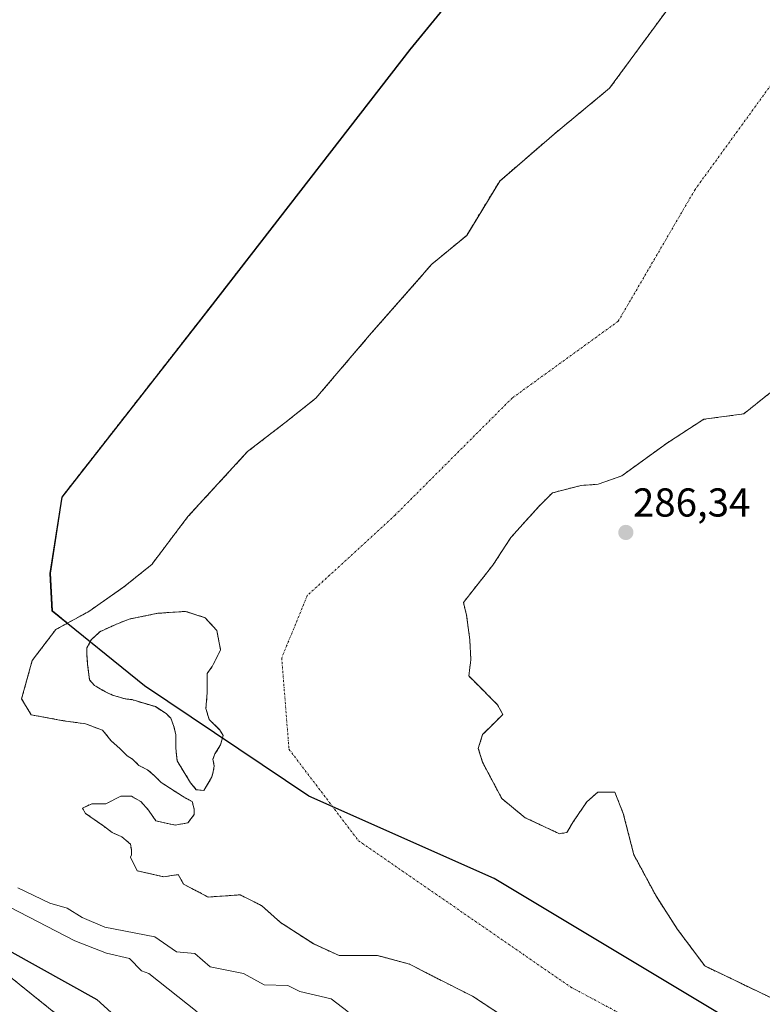
# Model space of a CAD drawing. Units: metres. Extents: x 589010 to 591026, y 4682755 to 4685072.
# Drawn here: x 589384 to 589568, y 4683643 to 4683888 of the extents above; entities that cross this region are included whole.
import ezdxf
from ezdxf.enums import TextEntityAlignment as Align

# ---------------------------------------------------------------- set-up
doc = ezdxf.new("R2010")
doc.units = ezdxf.units.M
doc.header["$MEASUREMENT"] = 0
for name, pattern in [('TRAZO_Y_PUNTO', [1, 0.5, -0.25, 0, -0.25]), ('TRAZOS', [0.75, 0.5, -0.25]), ('TRAZOSX2', [1.5, 1, -0.5])]:
    doc.linetypes.add(name, pattern=pattern)
for name, color, linetype, lineweight in [('Arbolado forestal', 92, 'TRAZOS', 0), ('Arbolado forestal CxS', 92, 'Continuous', 0), ('Carátula', 7, 'Continuous', 5), ('Comarca', 2, 'Continuous', 13), ('Comarca CxS', 133, 'Continuous', 0), ('Comunidad autónoma', 142, 'Continuous', 30), ('Comunidad Autónoma CxS', 142, 'Continuous', 0), ('Corriente natural Cxs', 5, 'Continuous', 13), ('Corriente natural eje', 5, 'TRAZO_Y_PUNTO', 0), ('Corriente natural superficial', 5, 'Continuous', 13), ('Cultivos herbáceos CxS', 92, 'Continuous', 0), ('Curva de nivel maestra', 36, 'Continuous', 30), ('Curva de nivel normal', 36, 'Continuous', 0), ('Isla', 19, 'TRAZOSX2', 0), ('Isla Cxs', 19, 'Continuous', 0), ('Municipio', 9, 'Continuous', 13), ('Municipio CxS', 142, 'Continuous', 0), ('Provincia', 19, 'Continuous', 0), ('Provincia CxS', 1, 'Continuous', 0), ('Punto de cota en terreno', 7, 'Continuous', 0), ('Rótulo de punto de cota en terreno', 19, 'Continuous', 0), ('Suelo desnudo', 252, 'Continuous', 0), ('Suelo desnudo CxS', 43, 'Continuous', 0)]:
    doc.layers.add(name, color=color, linetype=linetype, lineweight=lineweight)
doc.styles.add('Arial', font='txt', dxfattribs={"height": 0.2})

# ---------------------------------------------------------------- blocks, each defined once
blk = doc.blocks.new('*U152')
at = {"layer": 'Arbolado forestal CxS', "color": 92, "linetype": 'Continuous', "lineweight": 0}
for points in [[(589406.46, 4683630.15, 303.63), (589330.26, 4683691.53, 297.3), (589266.76, 4683733.87, 296.76), (589235.01, 4683776.2, 291.23), (589310.74, 4683888.54, 289.1), (589355.19, 4683945.69, 291.7), (589405.99, 4683994.38, 290.81), (589444.09, 4684034.59, 290.22), (589507.59, 4684062.11, 290.4), (589573.21, 4684068.46, 288.42), (589653.64, 4684085.39, 290.01), (589744.66, 4684110.79, 289.28)], [(589523.32, 4683932.47, 287.41), (589480.8, 4683880.47, 286.58), (589431.2, 4683816.49, 287.27), (589417.78, 4683799.31, 287.26), (589394.46, 4683769.46, 287.32), (589391.53, 4683750.48, 286.93), (589392.04, 4683741.11, 286.1), (589395.79, 4683738.07, 285.91), (589392.87, 4683736.46, 286.02), (589387.05, 4683728.79, 286), (589384.4, 4683719.27, 286.07), (589386.78, 4683715.3, 285.94), (589394.72, 4683713.84, 285.84), (589400.27, 4683713.05, 285.82), (589404.51, 4683711.46, 285.79), (589406.62, 4683708.82, 285.78), (589408.74, 4683706.96, 285.77), (589410.59, 4683705.11, 285.77), (589411.92, 4683704.32, 285.76), (589413.5, 4683702.73, 285.78), (589415.62, 4683701.67, 285.8), (589417.47, 4683700.08, 285.83), (589419.06, 4683698.5, 285.85), (589424.35, 4683695.06, 285.81), (589424.35, 4683695.06, 285.81), (589426.57, 4683693.83, 285.77), (589426.73, 4683693.73, 285.77), (589427.26, 4683691.88, 285.79), (589427.26, 4683691.85, 285.79), (589427.26, 4683690.56, 285.81), (589425.67, 4683688.44, 285.88), (589422.5, 4683687.91, 285.96), (589417.74, 4683688.97, 285.97), (589415.88, 4683691.62, 285.94), (589414.03, 4683693.73, 285.9), (589411.65, 4683695.06, 285.88), (589409.01, 4683695.06, 285.88), (589405.3, 4683693.2, 285.94), (589401.86, 4683693.2, 285.95), (589399.48, 4683692.15, 286.01), (589400.27, 4683690.82, 286.05), (589404.77, 4683687.65, 286.11), (589406.89, 4683686.06, 286.11), (589409.27, 4683685, 286.09), (589410.86, 4683683.68, 286.1), (589411.39, 4683683.15, 286.1), (589411.65, 4683681.83, 286.1), (589411.65, 4683680.5, 286.1), (589411.39, 4683679.98, 286.11), (589413.11, 4683676.54, 286.1), (589419.59, 4683675.08, 286.27), (589423.29, 4683675.61, 286.41), (589424.62, 4683673.23, 286.42), (589430.7, 4683670.05, 286.39), (589438.28, 4683670.56, 286.24), (589438.64, 4683670.58, 286.22), (589442.11, 4683668.85, 286.17), (589443.93, 4683667.94, 286.12), (589448.69, 4683663.7, 285.92), (589456.9, 4683658.41, 285.97), (589463.25, 4683655.5, 286.1), (589472.77, 4683655.5, 285.95), (589474.04, 4683655.16, 285.94), (589480.71, 4683653.39, 285.92), (589486.79, 4683650.21, 285.86), (589496.32, 4683645.45, 285.84), (589507.17, 4683638.3, 285.88)]]:
    blk.add_polyline3d(points, dxfattribs=at)
blk.add_polyline3d([(589431.57, 4683699.7, 285.77), (589429.67, 4683696.53, 285.77), (589427.87, 4683696.68, 285.79), (589427.76, 4683696.68, 285.79), (589426.34, 4683698.43, 285.82), (589423, 4683703.83, 285.87), (589422.68, 4683707, 285.89), (589422.68, 4683709.86, 285.91), (589422.68, 4683710.34, 285.91), (589422.21, 4683712.4, 285.88), (589421.41, 4683714.46, 285.81), (589420.3, 4683715.58, 285.8), (589417.6, 4683717.32, 285.81), (589411.73, 4683719.07, 285.86), (589410.14, 4683719.23, 285.84), (589406.97, 4683720.18, 285.79), (589405.22, 4683720.97, 285.78), (589402.52, 4683722.56, 285.77), (589401.25, 4683723.99, 285.79), (589400.78, 4683727.8, 285.94), (589400.62, 4683730.18, 285.94), (589400.62, 4683731.93, 285.92), (589401.45, 4683733.48, 285.89), (589401.73, 4683733.99, 285.88), (589403.79, 4683735.9, 285.85), (589407.92, 4683737.8, 285.82), (589411.1, 4683739.07, 285.83), (589418.24, 4683740.5, 285.82), (589425.07, 4683740.98, 285.79), (589429.99, 4683739.39, 285.78), (589432.84, 4683736.21, 285.78), (589433.8, 4683731.45, 285.78), (589431.73, 4683727.32, 285.76), (589430.46, 4683725.58, 285.83), (589430.46, 4683720.81, 285.83), (589430.15, 4683716.85, 285.9), (589430.94, 4683714.15, 285.89), (589433.48, 4683711.61, 285.81), (589434.43, 4683710.18, 285.79), (589433.8, 4683707.8, 285.78), (589432.37, 4683705.57, 285.78), (589431.89, 4683704.3, 285.77), (589432.21, 4683702.56, 285.76), (589431.89, 4683700.81, 285.77), (589431.57, 4683699.7, 285.77)], close=True, dxfattribs=at)
blk = doc.blocks.new('*U153')
at = {"layer": 'Arbolado forestal CxS', "color": 92, "linetype": 'Continuous', "lineweight": 0}
blk.add_polyline3d([(589587.68, 4683636.71, 285.89), (589554, 4683652.93, 285.76), (589547.25, 4683661.97, 285.83), (589541.96, 4683670.17, 285.83), (589536.4, 4683680.49, 285.96), (589533.76, 4683690.81, 286.13), (589531.64, 4683696.1, 285.86), (589527.41, 4683696.1, 285.79), (589524.69, 4683693.65, 285.91), (589521.32, 4683688.69, 285.86), (589519.73, 4683686.05, 285.84), (589517.88, 4683685.78, 285.89), (589509.42, 4683689.75, 285.95), (589503.59, 4683694.51, 285.82), (589498.83, 4683703.51, 285.79), (589497.77, 4683706.95, 285.76), (589498.83, 4683710.39, 285.77), (589500.95, 4683712.5, 285.78), (589503.86, 4683715.41, 286.12), (589502.54, 4683717.8, 285.98), (589500.95, 4683719.38, 285.79), (589498.04, 4683722.29, 285.75), (589495.39, 4683724.94, 285.74), (589495.92, 4683728.91, 285.73), (589495.66, 4683733.93, 285.74), (589494.86, 4683740.02, 285.73), (589494.07, 4683743.2, 285.73), (589501.35, 4683752.42, 285.75), (589505.84, 4683759.3, 285.76), (589512.72, 4683766.97, 285.81), (589516.16, 4683770.41, 285.83), (589523.31, 4683772.26, 285.91), (589527.54, 4683772.53, 285.96), (589533.36, 4683774.64, 286.02), (589544.74, 4683782.85, 286.07), (589553.73, 4683788.67, 286.09), (589563.65, 4683790.03, 286.09), (589571.09, 4683795.96, 286.1)], dxfattribs=at)
blk = doc.blocks.new('*U156')
at = {"layer": 'Suelo desnudo CxS', "color": 43, "linetype": 'Continuous', "lineweight": 0}
for points in [[(589571.09, 4683795.96, 286.1), (589563.65, 4683790.03, 286.09), (589553.73, 4683788.67, 286.09), (589544.74, 4683782.85, 286.07), (589533.36, 4683774.64, 286.02), (589527.54, 4683772.53, 285.96), (589523.31, 4683772.26, 285.91), (589516.16, 4683770.41, 285.83), (589512.72, 4683766.97, 285.81), (589505.84, 4683759.3, 285.76), (589501.35, 4683752.42, 285.75), (589494.07, 4683743.2, 285.73), (589494.86, 4683740.02, 285.73), (589495.66, 4683733.93, 285.74), (589495.92, 4683728.91, 285.73), (589495.39, 4683724.94, 285.74), (589498.04, 4683722.29, 285.75), (589500.95, 4683719.38, 285.79), (589502.54, 4683717.8, 285.98), (589503.86, 4683715.41, 286.12), (589500.95, 4683712.5, 285.78), (589498.83, 4683710.39, 285.77), (589497.77, 4683706.95, 285.76), (589498.83, 4683703.51, 285.79), (589503.59, 4683694.51, 285.82), (589509.42, 4683689.75, 285.95), (589517.88, 4683685.78, 285.89), (589519.73, 4683686.05, 285.84), (589521.32, 4683688.69, 285.86), (589524.69, 4683693.65, 285.91), (589527.41, 4683696.1, 285.79), (589531.64, 4683696.1, 285.86), (589533.76, 4683690.81, 286.13), (589536.4, 4683680.49, 285.96), (589541.96, 4683670.17, 285.83), (589547.25, 4683661.97, 285.83), (589554, 4683652.93, 285.76), (589587.68, 4683636.71, 285.89)], [(589507.17, 4683638.3, 285.88), (589496.32, 4683645.45, 285.84), (589486.79, 4683650.21, 285.86), (589480.71, 4683653.39, 285.92), (589474.04, 4683655.16, 285.94), (589472.77, 4683655.5, 285.95), (589463.25, 4683655.5, 286.1), (589456.9, 4683658.41, 285.97), (589448.69, 4683663.7, 285.92), (589443.93, 4683667.94, 286.12), (589442.11, 4683668.85, 286.17), (589438.64, 4683670.58, 286.22), (589438.28, 4683670.56, 286.24), (589430.7, 4683670.05, 286.39), (589424.62, 4683673.23, 286.42), (589423.29, 4683675.61, 286.41), (589419.59, 4683675.08, 286.27), (589413.11, 4683676.54, 286.1), (589411.39, 4683679.98, 286.11), (589411.65, 4683680.5, 286.1), (589411.65, 4683681.83, 286.1), (589411.39, 4683683.15, 286.1), (589410.86, 4683683.68, 286.1), (589409.27, 4683685, 286.09), (589406.89, 4683686.06, 286.11), (589404.77, 4683687.65, 286.11), (589400.27, 4683690.82, 286.05), (589399.48, 4683692.15, 286.01), (589401.86, 4683693.2, 285.95), (589405.3, 4683693.2, 285.94), (589409.01, 4683695.06, 285.88), (589411.65, 4683695.06, 285.88), (589414.03, 4683693.73, 285.9), (589415.88, 4683691.62, 285.94), (589417.74, 4683688.97, 285.97), (589422.5, 4683687.91, 285.96), (589425.67, 4683688.44, 285.88), (589427.26, 4683690.56, 285.81), (589427.26, 4683691.85, 285.79), (589427.26, 4683691.88, 285.79), (589426.73, 4683693.73, 285.77), (589426.57, 4683693.83, 285.77), (589424.35, 4683695.06, 285.81), (589419.06, 4683698.5, 285.85), (589417.47, 4683700.08, 285.83), (589415.62, 4683701.67, 285.8), (589413.5, 4683702.73, 285.78), (589411.92, 4683704.32, 285.76), (589410.59, 4683705.11, 285.77), (589408.74, 4683706.96, 285.77), (589406.62, 4683708.82, 285.78), (589404.51, 4683711.46, 285.79), (589400.27, 4683713.05, 285.82), (589394.72, 4683713.84, 285.84), (589386.78, 4683715.3, 285.94), (589384.4, 4683719.27, 286.07), (589387.05, 4683728.79, 286), (589392.87, 4683736.46, 286.02), (589395.79, 4683738.07, 285.91), (589400.04, 4683740.4, 285.86), (589401.07, 4683740.96, 285.85), (589409.8, 4683747.05, 286.08), (589416.68, 4683752.6, 286.14), (589425.67, 4683764.51, 286.24), (589440.49, 4683780.65, 285.9), (589449.75, 4683787.79, 285.98), (589457.42, 4683793.88, 285.89), (589471.18, 4683810.02, 285.9), (589486.26, 4683827.22, 285.95), (589494.88, 4683834.35, 285.98), (589503.08, 4683847.84, 286.13), (589516.58, 4683859.48, 286.1), (589530.34, 4683870.86, 286.25), (589546.63, 4683893.05, 286.35)]]:
    blk.add_polyline3d(points, dxfattribs=at)
blk.add_polyline3d([(589427.87, 4683696.68, 285.79), (589429.67, 4683696.53, 285.77), (589431.57, 4683699.7, 285.77), (589431.89, 4683700.81, 285.77), (589432.21, 4683702.56, 285.76), (589431.89, 4683704.3, 285.77), (589432.37, 4683705.57, 285.78), (589433.8, 4683707.8, 285.78), (589434.43, 4683710.18, 285.79), (589433.48, 4683711.61, 285.81), (589430.94, 4683714.15, 285.89), (589430.15, 4683716.85, 285.9), (589430.46, 4683720.81, 285.83), (589430.46, 4683725.58, 285.83), (589431.73, 4683727.32, 285.76), (589433.8, 4683731.45, 285.78), (589432.84, 4683736.21, 285.78), (589429.99, 4683739.39, 285.78), (589425.07, 4683740.98, 285.79), (589418.24, 4683740.5, 285.82), (589411.1, 4683739.07, 285.83), (589407.92, 4683737.8, 285.82), (589403.79, 4683735.9, 285.85), (589401.73, 4683733.99, 285.88), (589401.45, 4683733.48, 285.89), (589400.62, 4683731.93, 285.92), (589400.62, 4683730.18, 285.94), (589400.78, 4683727.8, 285.94), (589401.25, 4683723.99, 285.79), (589402.52, 4683722.56, 285.77), (589405.22, 4683720.97, 285.78), (589406.97, 4683720.18, 285.79), (589410.14, 4683719.23, 285.84), (589411.73, 4683719.07, 285.86), (589417.6, 4683717.32, 285.81), (589420.3, 4683715.58, 285.8), (589421.41, 4683714.46, 285.81), (589422.21, 4683712.4, 285.88), (589422.68, 4683710.34, 285.91), (589422.68, 4683709.86, 285.91), (589422.68, 4683707, 285.89), (589423, 4683703.83, 285.87), (589426.34, 4683698.43, 285.82), (589427.76, 4683696.68, 285.79), (589427.87, 4683696.68, 285.79)], close=True, dxfattribs=at)
blk = doc.blocks.new('*U158')
at = {"layer": 'Corriente natural Cxs', "color": 5, "linetype": 'Continuous', "lineweight": 13}
for points in [[(589581.46, 4683804.23, 286.15), (589563.65, 4683790.03, 286.09), (589553.73, 4683788.67, 286.09), (589544.74, 4683782.85, 286.07), (589533.36, 4683774.64, 286.02), (589527.54, 4683772.53, 285.96), (589523.31, 4683772.26, 285.91), (589516.16, 4683770.41, 285.83), (589512.72, 4683766.97, 285.81), (589505.84, 4683759.3, 285.76), (589501.35, 4683752.42, 285.75), (589494.07, 4683743.2, 285.73), (589494.86, 4683740.02, 285.73), (589495.66, 4683733.93, 285.74), (589495.92, 4683728.91, 285.73), (589495.39, 4683724.94, 285.74), (589498.04, 4683722.29, 285.75), (589500.95, 4683719.38, 285.79), (589502.54, 4683717.8, 285.98), (589503.86, 4683715.41, 286.12), (589500.95, 4683712.5, 285.78), (589498.83, 4683710.39, 285.77), (589497.77, 4683706.95, 285.76), (589498.83, 4683703.51, 285.79), (589503.59, 4683694.51, 285.82), (589509.42, 4683689.75, 285.95), (589517.88, 4683685.78, 285.89), (589519.73, 4683686.05, 285.84), (589521.32, 4683688.69, 285.86), (589524.69, 4683693.65, 285.91), (589527.41, 4683696.1, 285.79), (589531.64, 4683696.1, 285.86), (589533.76, 4683690.81, 286.13), (589536.4, 4683680.49, 285.96), (589541.96, 4683670.17, 285.83), (589547.25, 4683661.97, 285.83), (589554, 4683652.93, 285.76), (589587.68, 4683636.71, 285.89)], [(589507.17, 4683638.3, 285.88), (589496.32, 4683645.45, 285.84), (589486.79, 4683650.21, 285.86), (589480.71, 4683653.39, 285.92), (589472.77, 4683655.5, 285.95), (589463.25, 4683655.5, 286.1), (589456.9, 4683658.41, 285.97), (589448.69, 4683663.7, 285.92), (589443.93, 4683667.94, 286.12), (589438.64, 4683670.58, 286.22), (589430.7, 4683670.05, 286.39), (589424.62, 4683673.23, 286.42), (589423.29, 4683675.61, 286.41), (589419.59, 4683675.08, 286.27), (589413.11, 4683676.54, 286.1), (589411.39, 4683679.98, 286.11), (589411.65, 4683680.5, 286.1), (589411.65, 4683681.83, 286.1), (589411.39, 4683683.15, 286.1), (589410.86, 4683683.68, 286.1), (589409.27, 4683685, 286.09), (589406.89, 4683686.06, 286.11), (589404.77, 4683687.65, 286.11), (589400.27, 4683690.82, 286.05), (589399.48, 4683692.15, 286.01), (589401.86, 4683693.2, 285.95), (589405.3, 4683693.2, 285.94), (589409.01, 4683695.06, 285.88), (589411.65, 4683695.06, 285.88), (589414.03, 4683693.73, 285.9), (589415.88, 4683691.62, 285.94), (589417.74, 4683688.97, 285.97), (589422.5, 4683687.91, 285.96), (589425.67, 4683688.44, 285.88), (589427.26, 4683690.56, 285.81), (589427.26, 4683691.88, 285.79), (589426.73, 4683693.73, 285.77), (589424.35, 4683695.06, 285.81), (589419.06, 4683698.5, 285.85), (589417.47, 4683700.08, 285.83), (589415.62, 4683701.67, 285.8), (589413.5, 4683702.73, 285.78), (589411.92, 4683704.32, 285.76), (589410.59, 4683705.11, 285.77), (589408.74, 4683706.96, 285.77), (589406.62, 4683708.82, 285.78), (589404.51, 4683711.46, 285.79), (589400.27, 4683713.05, 285.82), (589394.72, 4683713.84, 285.84), (589386.78, 4683715.3, 285.94), (589384.4, 4683719.27, 286.07), (589387.05, 4683728.79, 286), (589392.87, 4683736.46, 286.02), (589401.07, 4683740.96, 285.85), (589409.8, 4683747.05, 286.08), (589416.68, 4683752.6, 286.14), (589425.67, 4683764.51, 286.24), (589440.49, 4683780.65, 285.9), (589449.75, 4683787.79, 285.98), (589457.42, 4683793.88, 285.89), (589471.18, 4683810.02, 285.9), (589486.26, 4683827.22, 285.95), (589494.88, 4683834.35, 285.98), (589503.08, 4683847.84, 286.13), (589516.58, 4683859.48, 286.1), (589530.34, 4683870.86, 286.25), (589549.23, 4683896.59, 286.3)]]:
    blk.add_polyline3d(points, dxfattribs=at)
blk.add_polyline3d([(589427.76, 4683696.68, 285.79), (589429.67, 4683696.53, 285.77), (589431.57, 4683699.7, 285.77), (589431.89, 4683700.81, 285.77), (589432.21, 4683702.56, 285.76), (589431.89, 4683704.3, 285.77), (589432.37, 4683705.57, 285.78), (589433.8, 4683707.8, 285.78), (589434.43, 4683710.18, 285.79), (589433.48, 4683711.61, 285.81), (589430.94, 4683714.15, 285.89), (589430.15, 4683716.85, 285.9), (589430.46, 4683720.81, 285.83), (589430.46, 4683725.58, 285.83), (589431.73, 4683727.32, 285.76), (589433.8, 4683731.45, 285.78), (589432.84, 4683736.21, 285.78), (589429.99, 4683739.39, 285.78), (589425.07, 4683740.98, 285.79), (589418.24, 4683740.5, 285.82), (589411.1, 4683739.07, 285.83), (589407.92, 4683737.8, 285.82), (589403.79, 4683735.9, 285.85), (589401.73, 4683733.99, 285.88), (589400.62, 4683731.93, 285.92), (589400.62, 4683730.18, 285.94), (589400.78, 4683727.8, 285.94), (589401.25, 4683723.99, 285.79), (589402.52, 4683722.56, 285.77), (589405.22, 4683720.97, 285.78), (589406.97, 4683720.18, 285.79), (589410.14, 4683719.23, 285.84), (589411.73, 4683719.07, 285.86), (589417.6, 4683717.32, 285.81), (589420.3, 4683715.58, 285.8), (589421.41, 4683714.46, 285.81), (589422.21, 4683712.4, 285.88), (589422.68, 4683710.34, 285.91), (589422.68, 4683709.86, 285.91), (589422.68, 4683707, 285.89), (589423, 4683703.83, 285.87), (589426.34, 4683698.43, 285.82), (589427.76, 4683696.68, 285.79)], close=True, dxfattribs=at)
blk = doc.blocks.new('5PATER')
at = {"layer": 'Carátula', "linetype": 'Continuous', "lineweight": 5}
h = blk.add_hatch(color=250, dxfattribs=at)
edge = h.paths.add_edge_path()
edge.add_ellipse((0, 0.01), major_axis=(-1.33, -1.34), ratio=0.999422, start_angle=0, end_angle=360)

msp = doc.modelspace()

# ---------------------------------------------------------------- linework, layer by layer
at = {"layer": 'Arbolado forestal', "color": 92, "linetype": 'TRAZOS', "lineweight": 0}
for points in [[(589833.83, 4684114.35, 287.5), (589789.94, 4684082.35, 287.21), (589788.51, 4684081.31, 287.3), (589759.45, 4684058.6, 287.55), (589726.64, 4684035.6, 287.71), (589718.11, 4684029.62, 287.45), (589710.72, 4684024.45, 287.43), (589684.49, 4684018.18, 288.25), (589635.79, 4684009.78, 288.41), (589596.91, 4683999.24, 288.35), (589571.71, 4683983.1, 288.49), (589548.05, 4683958.34, 287.63), (589523.32, 4683932.47, 287.41), (589480.8, 4683880.47, 286.58), (589431.2, 4683816.49, 287.27), (589417.78, 4683799.31, 287.26), (589394.46, 4683769.46, 287.32), (589391.53, 4683750.48, 286.93), (589392.04, 4683741.11, 286.1), (589395.79, 4683738.07, 285.91)], [(589546.63, 4683893.05, 286.35), (589530.34, 4683870.86, 286.25), (589516.58, 4683859.48, 286.1), (589503.08, 4683847.84, 286.13), (589494.88, 4683834.35, 285.98), (589486.26, 4683827.22, 285.95), (589471.18, 4683810.02, 285.9), (589457.42, 4683793.88, 285.89), (589449.75, 4683787.79, 285.98), (589440.49, 4683780.65, 285.9), (589425.67, 4683764.51, 286.24), (589416.68, 4683752.6, 286.14), (589409.8, 4683747.05, 286.08), (589401.07, 4683740.96, 285.85), (589400.04, 4683740.4, 285.86), (589395.79, 4683738.07, 285.91)], [(589587.68, 4683636.71, 285.89), (589554, 4683652.93, 285.76), (589547.25, 4683661.97, 285.83), (589541.96, 4683670.17, 285.83), (589536.4, 4683680.49, 285.96), (589533.76, 4683690.81, 286.13), (589531.64, 4683696.1, 285.86), (589527.41, 4683696.1, 285.79), (589524.69, 4683693.65, 285.91), (589521.32, 4683688.69, 285.86), (589519.73, 4683686.05, 285.84), (589517.88, 4683685.78, 285.89), (589509.41, 4683689.75, 285.95), (589503.59, 4683694.51, 285.82), (589498.83, 4683703.51, 285.79), (589497.77, 4683706.95, 285.76), (589498.83, 4683710.39, 285.77), (589500.95, 4683712.5, 285.78), (589503.86, 4683715.41, 286.12), (589502.54, 4683717.8, 285.98), (589500.95, 4683719.38, 285.79), (589498.04, 4683722.29, 285.75), (589495.39, 4683724.94, 285.74), (589495.92, 4683728.91, 285.73), (589495.66, 4683733.94, 285.74), (589494.86, 4683740.02, 285.73), (589494.07, 4683743.2, 285.73), (589501.34, 4683752.42, 285.75), (589505.84, 4683759.3, 285.76), (589512.72, 4683766.97, 285.81), (589516.16, 4683770.41, 285.83), (589523.31, 4683772.26, 285.91), (589527.54, 4683772.53, 285.96), (589533.36, 4683774.64, 286.02), (589544.74, 4683782.85, 286.07), (589553.73, 4683788.67, 286.09), (589563.65, 4683790.03, 286.09), (589571.09, 4683795.96, 286.1)], [(589406.46, 4683630.15, 303.63), (589330.26, 4683691.53, 297.3), (589266.76, 4683733.87, 296.76), (589235.01, 4683776.2, 291.23)], [(589427.87, 4683696.68, 285.79), (589427.76, 4683696.68, 285.79), (589426.34, 4683698.43, 285.82), (589423, 4683703.83, 285.87), (589422.68, 4683707, 285.89), (589422.68, 4683709.86, 285.91), (589422.68, 4683710.34, 285.91), (589422.21, 4683712.4, 285.88), (589421.41, 4683714.46, 285.81), (589420.3, 4683715.58, 285.8), (589417.6, 4683717.32, 285.81), (589411.73, 4683719.07, 285.86), (589410.14, 4683719.23, 285.84), (589406.97, 4683720.18, 285.79), (589405.22, 4683720.97, 285.78), (589402.52, 4683722.56, 285.77), (589401.25, 4683723.99, 285.79), (589400.78, 4683727.8, 285.94), (589400.62, 4683730.18, 285.94), (589400.62, 4683731.93, 285.92), (589401.45, 4683733.48, 285.89), (589401.73, 4683733.99, 285.88), (589403.79, 4683735.9, 285.85), (589407.92, 4683737.8, 285.82), (589411.1, 4683739.07, 285.83), (589418.24, 4683740.5, 285.82), (589425.07, 4683740.98, 285.79), (589429.99, 4683739.39, 285.78), (589432.84, 4683736.21, 285.78), (589433.8, 4683731.45, 285.78), (589431.73, 4683727.32, 285.76), (589430.46, 4683725.58, 285.83), (589430.46, 4683720.81, 285.83), (589430.15, 4683716.85, 285.9), (589430.94, 4683714.15, 285.89), (589433.48, 4683711.61, 285.81), (589434.43, 4683710.18, 285.79), (589433.8, 4683707.8, 285.78), (589432.37, 4683705.57, 285.78), (589431.89, 4683704.3, 285.77), (589432.21, 4683702.56, 285.76), (589431.89, 4683700.81, 285.77), (589431.57, 4683699.7, 285.77), (589429.67, 4683696.53, 285.77), (589427.87, 4683696.68, 285.79)], [(589395.79, 4683738.07, 285.91), (589392.87, 4683736.46, 286.02), (589387.04, 4683728.79, 286), (589384.4, 4683719.27, 286.07), (589386.78, 4683715.3, 285.94), (589394.72, 4683713.84, 285.84), (589400.27, 4683713.05, 285.82), (589404.51, 4683711.46, 285.79), (589406.62, 4683708.82, 285.78), (589408.74, 4683706.96, 285.77), (589410.59, 4683705.11, 285.77), (589411.92, 4683704.32, 285.76), (589413.5, 4683702.73, 285.78), (589415.62, 4683701.67, 285.8), (589417.47, 4683700.08, 285.83), (589419.06, 4683698.5, 285.85), (589424.35, 4683695.06, 285.81), (589426.57, 4683693.83, 285.77), (589426.73, 4683693.73, 285.77), (589427.26, 4683691.88, 285.79), (589427.26, 4683691.85, 285.79), (589427.26, 4683690.56, 285.81), (589425.67, 4683688.44, 285.88), (589422.5, 4683687.91, 285.96), (589417.74, 4683688.97, 285.97), (589415.88, 4683691.62, 285.94), (589414.03, 4683693.73, 285.9), (589411.65, 4683695.06, 285.88), (589409.01, 4683695.06, 285.88), (589405.3, 4683693.21, 285.94), (589401.86, 4683693.21, 285.95), (589399.48, 4683692.15, 286.01), (589400.27, 4683690.82, 286.05), (589404.77, 4683687.65, 286.11), (589406.89, 4683686.06, 286.11), (589409.27, 4683685, 286.09), (589410.86, 4683683.68, 286.1), (589411.39, 4683683.15, 286.1), (589411.65, 4683681.83, 286.1), (589411.65, 4683680.51, 286.1), (589411.39, 4683679.98, 286.11), (589413.11, 4683676.54, 286.1), (589419.59, 4683675.08, 286.27), (589423.29, 4683675.61, 286.41), (589424.62, 4683673.23, 286.42), (589430.7, 4683670.05, 286.39), (589438.28, 4683670.56, 286.24), (589438.64, 4683670.58, 286.22), (589442.11, 4683668.85, 286.17), (589443.93, 4683667.94, 286.12), (589448.69, 4683663.7, 285.92), (589456.89, 4683658.41, 285.97), (589463.24, 4683655.5, 286.1), (589472.77, 4683655.5, 285.95), (589474.04, 4683655.16, 285.94), (589480.71, 4683653.39, 285.92), (589486.79, 4683650.21, 285.86), (589496.32, 4683645.45, 285.84), (589507.17, 4683638.3, 285.88)]]:
    msp.add_polyline3d(points, dxfattribs=at)
at = {"layer": 'Arbolado forestal CxS', "color": 92, "linetype": 'Continuous', "lineweight": 0}
msp.add_polyline3d([(589546.63, 4683893.05, 286.35), (589530.34, 4683870.86, 286.25), (589516.58, 4683859.48, 286.1), (589503.08, 4683847.84, 286.13), (589494.88, 4683834.35, 285.98), (589486.26, 4683827.22, 285.95), (589471.18, 4683810.02, 285.9), (589457.42, 4683793.88, 285.89), (589449.75, 4683787.79, 285.98), (589440.49, 4683780.65, 285.9), (589425.67, 4683764.51, 286.24), (589416.68, 4683752.6, 286.14), (589409.8, 4683747.05, 286.08), (589401.07, 4683740.96, 285.85), (589400.04, 4683740.4, 285.86), (589395.79, 4683738.07, 285.91), (589395.79, 4683738.07, 285.91), (589392.04, 4683741.11, 286.1), (589391.53, 4683750.48, 286.93), (589394.46, 4683769.46, 287.32), (589417.78, 4683799.31, 287.26), (589431.2, 4683816.49, 287.27), (589480.8, 4683880.47, 286.58), (589523.32, 4683932.47, 287.41)], dxfattribs=at)
at = {"layer": 'Comarca', "color": 2, "linetype": 'Continuous', "lineweight": 13}
msp.add_polyline3d([(589581.16, 4683627.01, 285.74), (589501.71, 4683674.64, 285.75), (589455.67, 4683695.12, 285.77), (589414.89, 4683722.46, 285.85), (589392.01, 4683741.01, 286.1), (589391.5, 4683750.39, 286.92), (589394.43, 4683769.37, 287.32), (589431.17, 4683816.39, 287.28), (589480.77, 4683880.37, 286.58), (589523.29, 4683932.37, 287.41), (589571.68, 4683983, 288.49), (589596.89, 4683999.14, 288.35), (589635.77, 4684009.68, 288.41), (589684.47, 4684018.07, 288.24), (589710.69, 4684024.35, 287.42)], dxfattribs=at)
at = {"layer": 'Comarca CxS', "color": 133, "linetype": 'Continuous', "lineweight": 0}
msp.add_polyline3d([(589581.16, 4683627.01, 285.74), (589501.71, 4683674.64, 285.75), (589455.67, 4683695.12, 285.77), (589414.89, 4683722.46, 285.85), (589392.01, 4683741.01, 286.1), (589391.5, 4683750.39, 286.92), (589394.43, 4683769.37, 287.32), (589431.17, 4683816.39, 287.28), (589480.77, 4683880.37, 286.58), (589523.29, 4683932.37, 287.41), (589571.68, 4683983, 288.49), (589596.89, 4683999.14, 288.35), (589635.77, 4684009.68, 288.41), (589684.47, 4684018.07, 288.24), (589710.69, 4684024.35, 287.42)], dxfattribs=at)
msp.add_polyline3d([(589581.16, 4683627.01, 285.74), (589501.71, 4683674.64, 285.75), (589455.67, 4683695.12, 285.77), (589414.89, 4683722.46, 285.85), (589392.01, 4683741.01, 286.1), (589391.5, 4683750.39, 286.92), (589394.43, 4683769.37, 287.32), (589431.17, 4683816.39, 287.28), (589480.77, 4683880.37, 286.58), (589523.29, 4683932.37, 287.41), (589571.68, 4683983, 288.49), (589596.89, 4683999.14, 288.35), (589635.77, 4684009.68, 288.41), (589684.47, 4684018.07, 288.24), (589710.69, 4684024.35, 287.42)], dxfattribs=at)
at = {"layer": 'Comunidad autónoma', "color": 142, "linetype": 'Continuous', "lineweight": 30}
msp.add_polyline3d([(589581.16, 4683627.01, 285.74), (589501.71, 4683674.64, 285.75), (589455.67, 4683695.12, 285.77), (589414.89, 4683722.46, 285.85), (589392.01, 4683741.01, 286.1), (589391.5, 4683750.39, 286.92), (589394.43, 4683769.37, 287.32), (589431.17, 4683816.39, 287.28), (589480.77, 4683880.37, 286.58), (589523.29, 4683932.37, 287.41), (589571.68, 4683983, 288.49), (589596.89, 4683999.14, 288.35), (589635.77, 4684009.68, 288.41), (589684.47, 4684018.07, 288.24), (589710.69, 4684024.35, 287.42)], dxfattribs=at)
at = {"layer": 'Comunidad Autónoma CxS', "color": 142, "linetype": 'Continuous', "lineweight": 0}
msp.add_polyline3d([(589581.16, 4683627.01, 285.74), (589501.71, 4683674.64, 285.75), (589455.67, 4683695.12, 285.77), (589414.89, 4683722.46, 285.85), (589392.01, 4683741.01, 286.1), (589391.5, 4683750.39, 286.92), (589394.43, 4683769.37, 287.32), (589431.17, 4683816.39, 287.28), (589480.77, 4683880.37, 286.58), (589523.29, 4683932.37, 287.41), (589571.68, 4683983, 288.49), (589596.89, 4683999.14, 288.35), (589635.77, 4684009.68, 288.41), (589684.47, 4684018.07, 288.24), (589710.69, 4684024.35, 287.42)], dxfattribs=at)
msp.add_polyline3d([(589581.16, 4683627.01, 285.74), (589501.71, 4683674.64, 285.75), (589455.67, 4683695.12, 285.77), (589414.89, 4683722.46, 285.85), (589392.01, 4683741.01, 286.1), (589391.5, 4683750.39, 286.92), (589394.43, 4683769.37, 287.32), (589431.17, 4683816.39, 287.28), (589480.77, 4683880.37, 286.58), (589523.29, 4683932.37, 287.41), (589571.68, 4683983, 288.49), (589596.89, 4683999.14, 288.35), (589635.77, 4684009.68, 288.41), (589684.47, 4684018.07, 288.24), (589710.69, 4684024.35, 287.42)], dxfattribs=at)
at = {"layer": 'Corriente natural eje', "color": 5, "linetype": 'TRAZO_Y_PUNTO', "lineweight": 0}
msp.add_polyline3d([(589749.39, 4684009.77, 286.12), (589667.66, 4683958.9, 286.09), (589621.35, 4683924.38, 286.1), (589575.03, 4683878.05, 286.09), (589551.57, 4683845.73, 286.12), (589532.5, 4683813.02, 286.04), (589506.17, 4683793.95, 285.91), (589477.11, 4683764.88, 285.76), (589455.31, 4683744.89, 285.76), (589448.96, 4683729.45, 285.76), (589450.77, 4683706.74, 285.77), (589468.03, 4683684.02, 285.76), (589520.7, 4683647.69, 285.75), (589559.75, 4683626.79, 285.76)], dxfattribs=at)
at = {"layer": 'Corriente natural superficial', "color": 5, "linetype": 'Continuous', "lineweight": 13}
for points in [[(589507.17, 4683638.3, 285.88), (589496.32, 4683645.45, 285.84), (589486.79, 4683650.21, 285.86), (589480.71, 4683653.39, 285.92), (589472.77, 4683655.5, 285.95), (589463.25, 4683655.5, 286.1), (589456.9, 4683658.41, 285.97), (589448.69, 4683663.7, 285.92), (589443.93, 4683667.94, 286.12), (589438.64, 4683670.58, 286.22), (589430.7, 4683670.05, 286.39), (589424.62, 4683673.23, 286.42), (589423.29, 4683675.61, 286.41), (589419.59, 4683675.08, 286.27), (589413.11, 4683676.54, 286.1), (589411.39, 4683679.98, 286.11), (589411.65, 4683680.5, 286.1), (589411.65, 4683681.83, 286.1), (589411.39, 4683683.15, 286.1), (589410.86, 4683683.68, 286.1), (589409.27, 4683685, 286.09), (589406.89, 4683686.06, 286.11), (589404.77, 4683687.65, 286.11), (589400.27, 4683690.82, 286.05), (589399.48, 4683692.15, 286.01), (589401.86, 4683693.2, 285.95), (589405.3, 4683693.2, 285.94), (589409.01, 4683695.06, 285.88), (589411.65, 4683695.06, 285.88), (589414.03, 4683693.73, 285.9), (589415.88, 4683691.62, 285.94), (589417.74, 4683688.97, 285.97), (589422.5, 4683687.91, 285.96), (589425.67, 4683688.44, 285.88), (589427.26, 4683690.56, 285.81), (589427.26, 4683691.88, 285.79), (589426.73, 4683693.73, 285.77), (589424.35, 4683695.06, 285.81), (589419.06, 4683698.5, 285.85), (589417.47, 4683700.08, 285.83), (589415.62, 4683701.67, 285.8), (589413.5, 4683702.73, 285.78), (589411.92, 4683704.32, 285.76), (589410.59, 4683705.11, 285.77), (589408.74, 4683706.96, 285.77), (589406.62, 4683708.82, 285.78), (589404.51, 4683711.46, 285.79), (589400.27, 4683713.05, 285.82), (589394.72, 4683713.84, 285.84), (589386.78, 4683715.3, 285.94), (589384.4, 4683719.27, 286.07), (589387.05, 4683728.79, 286), (589392.87, 4683736.46, 286.02), (589401.07, 4683740.96, 285.85), (589409.8, 4683747.05, 286.08), (589416.68, 4683752.6, 286.14), (589425.67, 4683764.51, 286.24), (589440.49, 4683780.65, 285.9), (589449.75, 4683787.79, 285.98), (589457.42, 4683793.88, 285.89), (589471.18, 4683810.02, 285.9), (589486.26, 4683827.22, 285.95), (589494.88, 4683834.35, 285.98), (589503.08, 4683847.84, 286.13), (589516.58, 4683859.48, 286.1), (589530.34, 4683870.86, 286.25), (589549.23, 4683896.59, 286.3)], [(589581.46, 4683804.23, 286.15), (589563.65, 4683790.03, 286.09), (589553.73, 4683788.67, 286.09), (589544.74, 4683782.85, 286.07), (589533.36, 4683774.64, 286.02), (589527.54, 4683772.53, 285.96), (589523.31, 4683772.26, 285.91), (589516.16, 4683770.41, 285.83), (589512.72, 4683766.97, 285.81), (589505.84, 4683759.3, 285.76), (589501.35, 4683752.42, 285.75), (589494.07, 4683743.2, 285.73), (589494.86, 4683740.02, 285.73), (589495.66, 4683733.93, 285.74), (589495.92, 4683728.91, 285.73), (589495.39, 4683724.94, 285.74), (589498.04, 4683722.29, 285.75), (589500.95, 4683719.38, 285.79), (589502.54, 4683717.8, 285.98), (589503.86, 4683715.41, 286.12), (589500.95, 4683712.5, 285.78), (589498.83, 4683710.39, 285.77), (589497.77, 4683706.95, 285.76), (589498.83, 4683703.51, 285.79), (589503.59, 4683694.51, 285.82), (589509.42, 4683689.75, 285.95), (589517.88, 4683685.78, 285.89), (589519.73, 4683686.05, 285.84), (589521.32, 4683688.69, 285.86), (589524.69, 4683693.65, 285.91), (589527.41, 4683696.1, 285.79), (589531.64, 4683696.1, 285.86), (589533.76, 4683690.81, 286.13), (589536.4, 4683680.49, 285.96), (589541.96, 4683670.17, 285.83), (589547.25, 4683661.97, 285.83), (589554, 4683652.93, 285.76), (589587.68, 4683636.71, 285.89)], [(589427.76, 4683696.68, 285.79), (589426.34, 4683698.43, 285.82), (589423, 4683703.83, 285.87), (589422.68, 4683707, 285.89), (589422.68, 4683709.86, 285.91), (589422.68, 4683710.34, 285.91), (589422.21, 4683712.4, 285.88), (589421.41, 4683714.46, 285.81), (589420.3, 4683715.58, 285.8), (589417.6, 4683717.32, 285.81), (589411.73, 4683719.07, 285.86), (589410.14, 4683719.23, 285.84), (589406.97, 4683720.18, 285.79), (589405.22, 4683720.97, 285.78), (589402.52, 4683722.56, 285.77), (589401.25, 4683723.99, 285.79), (589400.78, 4683727.8, 285.94), (589400.62, 4683730.18, 285.94), (589400.62, 4683731.93, 285.92), (589401.73, 4683733.99, 285.88), (589403.79, 4683735.9, 285.85), (589407.92, 4683737.8, 285.82), (589411.1, 4683739.07, 285.83), (589418.24, 4683740.5, 285.82), (589425.07, 4683740.98, 285.79), (589429.99, 4683739.39, 285.78), (589432.84, 4683736.21, 285.78), (589433.8, 4683731.45, 285.78), (589431.73, 4683727.32, 285.76), (589430.46, 4683725.58, 285.83), (589430.46, 4683720.81, 285.83), (589430.15, 4683716.85, 285.9), (589430.94, 4683714.15, 285.89), (589433.48, 4683711.61, 285.81), (589434.43, 4683710.18, 285.79), (589433.8, 4683707.8, 285.78), (589432.37, 4683705.57, 285.78), (589431.89, 4683704.3, 285.77), (589432.21, 4683702.56, 285.76), (589431.89, 4683700.81, 285.77), (589431.57, 4683699.7, 285.77)], [(589431.57, 4683699.7, 285.77), (589429.67, 4683696.53, 285.77), (589427.76, 4683696.68, 285.79)]]:
    msp.add_polyline3d(points, dxfattribs=at)
at = {"layer": 'Cultivos herbáceos CxS', "color": 92, "linetype": 'Continuous', "lineweight": 0}
for points in [[(589218.8, 4683641.01, 308), (589212.64, 4683652.55, 307.94), (589207.23, 4683664.47, 307.87), (589202.62, 4683676.72, 307.8), (589198.82, 4683689.25, 307.82), (589195.85, 4683701.99, 308.05), (589193.72, 4683714.91, 308.29), (589192.44, 4683727.93, 308.39), (589192.31, 4683730.15, 308.44), (589191.8, 4683739.53, 308.63), (589191.5, 4683750.39, 308.62), (589191.93, 4683763.47, 308.77), (589193.21, 4683776.5, 300.92), (589193.84, 4683780.9, 298.27), (589196.77, 4683799.88, 291.7), (589198.27, 4683808.39, 289.33), (589235.01, 4683776.2, 291.23), (589235.01, 4683776.2, 291.23), (589266.76, 4683733.87, 296.76), (589330.26, 4683691.53, 297.3), (589406.46, 4683630.15, 303.63)], [(589406.46, 4683630.15, 303.63), (589330.26, 4683691.53, 297.3), (589266.76, 4683733.87, 296.76), (589235.01, 4683776.2, 291.23)]]:
    msp.add_polyline3d(points, dxfattribs=at)
at = {"layer": 'Curva de nivel maestra', "color": 36, "linetype": 'Continuous', "lineweight": 30}
msp.add_polyline3d([(589381.22, 4683656.79, 300), (589403.05, 4683644.64, 300), (589409.32, 4683638.91, 300)], dxfattribs=at)
at = {"layer": 'Curva de nivel normal', "color": 36, "linetype": 'Continuous', "lineweight": 0}
for points in [[(589383.44, 4683672.35, 290), (589391.43, 4683668.54, 290), (589395.72, 4683667.3, 290), (589399.43, 4683664.95, 290), (589405.02, 4683662.6, 290), (589417.43, 4683660.16, 290), (589422.83, 4683656.41, 290), (589427.43, 4683655.99, 290), (589431.17, 4683652.75, 290), (589439.51, 4683651.1, 290), (589444.64, 4683648.23, 290), (589450.46, 4683648.06, 290), (589453.42, 4683646.63, 290), (589461.2, 4683644.8, 290), (589465.42, 4683641.52, 290)], [(589381.44, 4683667.5, 295), (589397.62, 4683659.2, 295), (589405.43, 4683656.08, 295), (589411.18, 4683654.76, 295), (589414.16, 4683651.74, 295), (589415.97, 4683651.02, 295), (589427.98, 4683641.57, 295)]]:
    msp.add_polyline3d(points, dxfattribs=at)
at = {"layer": 'Isla', "color": 19, "linetype": 'TRAZOSX2', "lineweight": 0}
for points in [[(589427.76, 4683696.68, 285.79), (589426.34, 4683698.43, 285.82), (589423, 4683703.83, 285.87), (589422.68, 4683707, 285.89), (589422.68, 4683709.86, 285.91), (589422.68, 4683710.34, 285.91), (589422.21, 4683712.4, 285.88), (589421.41, 4683714.46, 285.81), (589420.3, 4683715.58, 285.8), (589417.6, 4683717.32, 285.81), (589411.73, 4683719.07, 285.86), (589410.14, 4683719.23, 285.84), (589406.97, 4683720.18, 285.79), (589405.22, 4683720.97, 285.78), (589402.52, 4683722.56, 285.77), (589401.25, 4683723.99, 285.79), (589400.78, 4683727.8, 285.94), (589400.62, 4683730.18, 285.94), (589400.62, 4683731.93, 285.92), (589401.73, 4683733.99, 285.88), (589403.79, 4683735.9, 285.85), (589407.92, 4683737.8, 285.82), (589411.1, 4683739.07, 285.83), (589418.24, 4683740.5, 285.82), (589425.07, 4683740.98, 285.79), (589429.99, 4683739.39, 285.78), (589432.84, 4683736.21, 285.78), (589433.8, 4683731.45, 285.78), (589431.73, 4683727.32, 285.76), (589430.46, 4683725.58, 285.83), (589430.46, 4683720.81, 285.83), (589430.15, 4683716.85, 285.9), (589430.94, 4683714.15, 285.89), (589433.48, 4683711.61, 285.81), (589434.43, 4683710.18, 285.79), (589433.8, 4683707.8, 285.78), (589432.37, 4683705.57, 285.78), (589431.89, 4683704.3, 285.77), (589432.21, 4683702.56, 285.76), (589431.89, 4683700.81, 285.77), (589431.57, 4683699.7, 285.77)], [(589431.57, 4683699.7, 285.77), (589429.67, 4683696.53, 285.77), (589427.76, 4683696.68, 285.79)]]:
    msp.add_polyline3d(points, dxfattribs=at)
at = {"layer": 'Isla Cxs', "color": 19, "linetype": 'Continuous', "lineweight": 0}
msp.add_polyline3d([(589431.57, 4683699.7, 285.77), (589429.67, 4683696.53, 285.77), (589427.76, 4683696.68, 285.79), (589426.34, 4683698.43, 285.82), (589423, 4683703.83, 285.87), (589422.68, 4683707, 285.89), (589422.68, 4683709.86, 285.91), (589422.68, 4683710.34, 285.91), (589422.21, 4683712.4, 285.88), (589421.41, 4683714.46, 285.81), (589420.3, 4683715.58, 285.8), (589417.6, 4683717.32, 285.81), (589411.73, 4683719.07, 285.86), (589410.14, 4683719.23, 285.84), (589406.97, 4683720.18, 285.79), (589405.22, 4683720.97, 285.78), (589402.52, 4683722.56, 285.77), (589401.25, 4683723.99, 285.79), (589400.78, 4683727.8, 285.94), (589400.62, 4683730.18, 285.94), (589400.62, 4683731.93, 285.92), (589401.73, 4683733.99, 285.88), (589403.79, 4683735.9, 285.85), (589407.92, 4683737.8, 285.82), (589411.1, 4683739.07, 285.83), (589418.24, 4683740.5, 285.82), (589425.07, 4683740.98, 285.79), (589429.99, 4683739.39, 285.78), (589432.84, 4683736.21, 285.78), (589433.8, 4683731.45, 285.78), (589431.73, 4683727.32, 285.76), (589430.46, 4683725.58, 285.83), (589430.46, 4683720.81, 285.83), (589430.15, 4683716.85, 285.9), (589430.94, 4683714.15, 285.89), (589433.48, 4683711.61, 285.81), (589434.43, 4683710.18, 285.79), (589433.8, 4683707.8, 285.78), (589432.37, 4683705.57, 285.78), (589431.89, 4683704.3, 285.77), (589432.21, 4683702.56, 285.76), (589431.89, 4683700.81, 285.77), (589431.57, 4683699.7, 285.77)], close=True, dxfattribs=at)
at = {"layer": 'Municipio', "color": 9, "linetype": 'Continuous', "lineweight": 13}
msp.add_polyline3d([(589581.16, 4683627.01, 285.74), (589501.71, 4683674.64, 285.75), (589455.67, 4683695.12, 285.77), (589414.89, 4683722.46, 285.85), (589392.01, 4683741.01, 286.1), (589391.5, 4683750.39, 286.92), (589394.43, 4683769.37, 287.32), (589431.17, 4683816.39, 287.28), (589480.77, 4683880.37, 286.58), (589523.29, 4683932.37, 287.41), (589571.68, 4683983, 288.49), (589596.89, 4683999.14, 288.35), (589635.77, 4684009.68, 288.41), (589684.47, 4684018.07, 288.24), (589710.69, 4684024.35, 287.42)], dxfattribs=at)
at = {"layer": 'Municipio CxS', "color": 142, "linetype": 'Continuous', "lineweight": 0}
msp.add_polyline3d([(589581.16, 4683627.01, 285.74), (589501.71, 4683674.64, 285.75), (589455.67, 4683695.12, 285.77), (589414.89, 4683722.46, 285.85), (589392.01, 4683741.01, 286.1), (589391.5, 4683750.39, 286.92), (589394.43, 4683769.37, 287.32), (589431.17, 4683816.39, 287.28), (589480.77, 4683880.37, 286.58), (589523.29, 4683932.37, 287.41), (589571.68, 4683983, 288.49), (589596.89, 4683999.14, 288.35), (589635.77, 4684009.68, 288.41), (589684.47, 4684018.07, 288.24), (589710.69, 4684024.35, 287.42)], dxfattribs=at)
msp.add_polyline3d([(589581.16, 4683627.01, 285.74), (589501.71, 4683674.64, 285.75), (589455.67, 4683695.12, 285.77), (589414.89, 4683722.46, 285.85), (589392.01, 4683741.01, 286.1), (589391.5, 4683750.39, 286.92), (589394.43, 4683769.37, 287.32), (589431.17, 4683816.39, 287.28), (589480.77, 4683880.37, 286.58), (589523.29, 4683932.37, 287.41), (589571.68, 4683983, 288.49), (589596.89, 4683999.14, 288.35), (589635.77, 4684009.68, 288.41), (589684.47, 4684018.07, 288.24), (589710.69, 4684024.35, 287.42)], dxfattribs=at)
at = {"layer": 'Provincia', "color": 19, "linetype": 'Continuous', "lineweight": 0}
msp.add_polyline3d([(589581.16, 4683627.01, 285.74), (589501.71, 4683674.64, 285.75), (589455.67, 4683695.12, 285.77), (589414.89, 4683722.46, 285.85), (589392.01, 4683741.01, 286.1), (589391.5, 4683750.39, 286.92), (589394.43, 4683769.37, 287.32), (589431.17, 4683816.39, 287.28), (589480.77, 4683880.37, 286.58), (589523.29, 4683932.37, 287.41), (589571.68, 4683983, 288.49), (589596.89, 4683999.14, 288.35), (589635.77, 4684009.68, 288.41), (589684.47, 4684018.07, 288.24), (589710.69, 4684024.35, 287.42)], dxfattribs=at)
at = {"layer": 'Provincia CxS', "color": 1, "linetype": 'Continuous', "lineweight": 0}
msp.add_polyline3d([(589581.16, 4683627.01, 285.74), (589501.71, 4683674.64, 285.75), (589455.67, 4683695.12, 285.77), (589414.89, 4683722.46, 285.85), (589392.01, 4683741.01, 286.1), (589391.5, 4683750.39, 286.92), (589394.43, 4683769.37, 287.32), (589431.17, 4683816.39, 287.28), (589480.77, 4683880.37, 286.58), (589523.29, 4683932.37, 287.41), (589571.68, 4683983, 288.49), (589596.89, 4683999.14, 288.35), (589635.77, 4684009.68, 288.41), (589684.47, 4684018.07, 288.24), (589710.69, 4684024.35, 287.42)], dxfattribs=at)
msp.add_polyline3d([(589581.16, 4683627.01, 285.74), (589501.71, 4683674.64, 285.75), (589455.67, 4683695.12, 285.77), (589414.89, 4683722.46, 285.85), (589392.01, 4683741.01, 286.1), (589391.5, 4683750.39, 286.92), (589394.43, 4683769.37, 287.32), (589431.17, 4683816.39, 287.28), (589480.77, 4683880.37, 286.58), (589523.29, 4683932.37, 287.41), (589571.68, 4683983, 288.49), (589596.89, 4683999.14, 288.35), (589635.77, 4684009.68, 288.41), (589684.47, 4684018.07, 288.24), (589710.69, 4684024.35, 287.42)], dxfattribs=at)
at = {"layer": 'Suelo desnudo', "color": 252, "linetype": 'Continuous', "lineweight": 0}
for points in [[(589546.63, 4683893.05, 286.35), (589530.34, 4683870.86, 286.25), (589516.58, 4683859.48, 286.1), (589503.08, 4683847.84, 286.13), (589494.88, 4683834.35, 285.98), (589486.26, 4683827.22, 285.95), (589471.18, 4683810.02, 285.9), (589457.42, 4683793.88, 285.89), (589449.75, 4683787.79, 285.98), (589440.49, 4683780.65, 285.9), (589425.67, 4683764.51, 286.24), (589416.68, 4683752.6, 286.14), (589409.8, 4683747.05, 286.08), (589401.07, 4683740.96, 285.85), (589400.04, 4683740.4, 285.86), (589395.79, 4683738.07, 285.91)], [(589587.68, 4683636.71, 285.89), (589554, 4683652.93, 285.76), (589547.25, 4683661.97, 285.83), (589541.96, 4683670.17, 285.83), (589536.4, 4683680.49, 285.96), (589533.76, 4683690.81, 286.13), (589531.64, 4683696.1, 285.86), (589527.41, 4683696.1, 285.79), (589524.69, 4683693.65, 285.91), (589521.32, 4683688.69, 285.86), (589519.73, 4683686.05, 285.84), (589517.88, 4683685.78, 285.89), (589509.41, 4683689.75, 285.95), (589503.59, 4683694.51, 285.82), (589498.83, 4683703.51, 285.79), (589497.77, 4683706.95, 285.76), (589498.83, 4683710.39, 285.77), (589500.95, 4683712.5, 285.78), (589503.86, 4683715.41, 286.12), (589502.54, 4683717.8, 285.98), (589500.95, 4683719.38, 285.79), (589498.04, 4683722.29, 285.75), (589495.39, 4683724.94, 285.74), (589495.92, 4683728.91, 285.73), (589495.66, 4683733.94, 285.74), (589494.86, 4683740.02, 285.73), (589494.07, 4683743.2, 285.73), (589501.34, 4683752.42, 285.75), (589505.84, 4683759.3, 285.76), (589512.72, 4683766.97, 285.81), (589516.16, 4683770.41, 285.83), (589523.31, 4683772.26, 285.91), (589527.54, 4683772.53, 285.96), (589533.36, 4683774.64, 286.02), (589544.74, 4683782.85, 286.07), (589553.73, 4683788.67, 286.09), (589563.65, 4683790.03, 286.09), (589571.09, 4683795.96, 286.1)], [(589427.87, 4683696.68, 285.79), (589427.76, 4683696.68, 285.79), (589426.34, 4683698.43, 285.82), (589423, 4683703.83, 285.87), (589422.68, 4683707, 285.89), (589422.68, 4683709.86, 285.91), (589422.68, 4683710.34, 285.91), (589422.21, 4683712.4, 285.88), (589421.41, 4683714.46, 285.81), (589420.3, 4683715.58, 285.8), (589417.6, 4683717.32, 285.81), (589411.73, 4683719.07, 285.86), (589410.14, 4683719.23, 285.84), (589406.97, 4683720.18, 285.79), (589405.22, 4683720.97, 285.78), (589402.52, 4683722.56, 285.77), (589401.25, 4683723.99, 285.79), (589400.78, 4683727.8, 285.94), (589400.62, 4683730.18, 285.94), (589400.62, 4683731.93, 285.92), (589401.45, 4683733.48, 285.89), (589401.73, 4683733.99, 285.88), (589403.79, 4683735.9, 285.85), (589407.92, 4683737.8, 285.82), (589411.1, 4683739.07, 285.83), (589418.24, 4683740.5, 285.82), (589425.07, 4683740.98, 285.79), (589429.99, 4683739.39, 285.78), (589432.84, 4683736.21, 285.78), (589433.8, 4683731.45, 285.78), (589431.73, 4683727.32, 285.76), (589430.46, 4683725.58, 285.83), (589430.46, 4683720.81, 285.83), (589430.15, 4683716.85, 285.9), (589430.94, 4683714.15, 285.89), (589433.48, 4683711.61, 285.81), (589434.43, 4683710.18, 285.79), (589433.8, 4683707.8, 285.78), (589432.37, 4683705.57, 285.78), (589431.89, 4683704.3, 285.77), (589432.21, 4683702.56, 285.76), (589431.89, 4683700.81, 285.77), (589431.57, 4683699.7, 285.77), (589429.67, 4683696.53, 285.77), (589427.87, 4683696.68, 285.79)], [(589395.79, 4683738.07, 285.91), (589392.87, 4683736.46, 286.02), (589387.04, 4683728.79, 286), (589384.4, 4683719.27, 286.07), (589386.78, 4683715.3, 285.94), (589394.72, 4683713.84, 285.84), (589400.27, 4683713.05, 285.82), (589404.51, 4683711.46, 285.79), (589406.62, 4683708.82, 285.78), (589408.74, 4683706.96, 285.77), (589410.59, 4683705.11, 285.77), (589411.92, 4683704.32, 285.76), (589413.5, 4683702.73, 285.78), (589415.62, 4683701.67, 285.8), (589417.47, 4683700.08, 285.83), (589419.06, 4683698.5, 285.85), (589424.35, 4683695.06, 285.81), (589426.57, 4683693.83, 285.77), (589426.73, 4683693.73, 285.77), (589427.26, 4683691.88, 285.79), (589427.26, 4683691.85, 285.79), (589427.26, 4683690.56, 285.81), (589425.67, 4683688.44, 285.88), (589422.5, 4683687.91, 285.96), (589417.74, 4683688.97, 285.97), (589415.88, 4683691.62, 285.94), (589414.03, 4683693.73, 285.9), (589411.65, 4683695.06, 285.88), (589409.01, 4683695.06, 285.88), (589405.3, 4683693.21, 285.94), (589401.86, 4683693.21, 285.95), (589399.48, 4683692.15, 286.01), (589400.27, 4683690.82, 286.05), (589404.77, 4683687.65, 286.11), (589406.89, 4683686.06, 286.11), (589409.27, 4683685, 286.09), (589410.86, 4683683.68, 286.1), (589411.39, 4683683.15, 286.1), (589411.65, 4683681.83, 286.1), (589411.65, 4683680.51, 286.1), (589411.39, 4683679.98, 286.11), (589413.11, 4683676.54, 286.1), (589419.59, 4683675.08, 286.27), (589423.29, 4683675.61, 286.41), (589424.62, 4683673.23, 286.42), (589430.7, 4683670.05, 286.39), (589438.28, 4683670.56, 286.24), (589438.64, 4683670.58, 286.22), (589442.11, 4683668.85, 286.17), (589443.93, 4683667.94, 286.12), (589448.69, 4683663.7, 285.92), (589456.89, 4683658.41, 285.97), (589463.24, 4683655.5, 286.1), (589472.77, 4683655.5, 285.95), (589474.04, 4683655.16, 285.94), (589480.71, 4683653.39, 285.92), (589486.79, 4683650.21, 285.86), (589496.32, 4683645.45, 285.84), (589507.17, 4683638.3, 285.88)]]:
    msp.add_polyline3d(points, dxfattribs=at)

# ---------------------------------------------------------------- block references
at = {"layer": 'Arbolado forestal CxS', "color": 92, "linetype": 'Continuous', "lineweight": 0}
for name in ['*U153', '*U152']:
    msp.add_blockref(name, (0, 0), dxfattribs=at)
at = {"layer": 'Corriente natural Cxs', "color": 5, "linetype": 'Continuous', "lineweight": 13}
msp.add_blockref('*U158', (0, 0), dxfattribs=at)
at = {"layer": 'Punto de cota en terreno', "linetype": 'Continuous', "lineweight": 0}
msp.add_blockref('5PATER', (589534.39, 4683760.57, 286.34), dxfattribs=at)
at = {"layer": 'Suelo desnudo CxS', "color": 43, "linetype": 'Continuous', "lineweight": 0}
msp.add_blockref('*U156', (0, 0), dxfattribs=at)

# ---------------------------------------------------------------- texts
at = {"layer": 'Rótulo de punto de cota en terreno', "color": 19, "linetype": 'Continuous', "lineweight": 0, "style": 'Arial'}
msp.add_text('286,34', height=7, dxfattribs=at).set_placement((589536.15, 4683762.33), align=Align.BOTTOM_LEFT)

doc.saveas('drawing.dxf')
